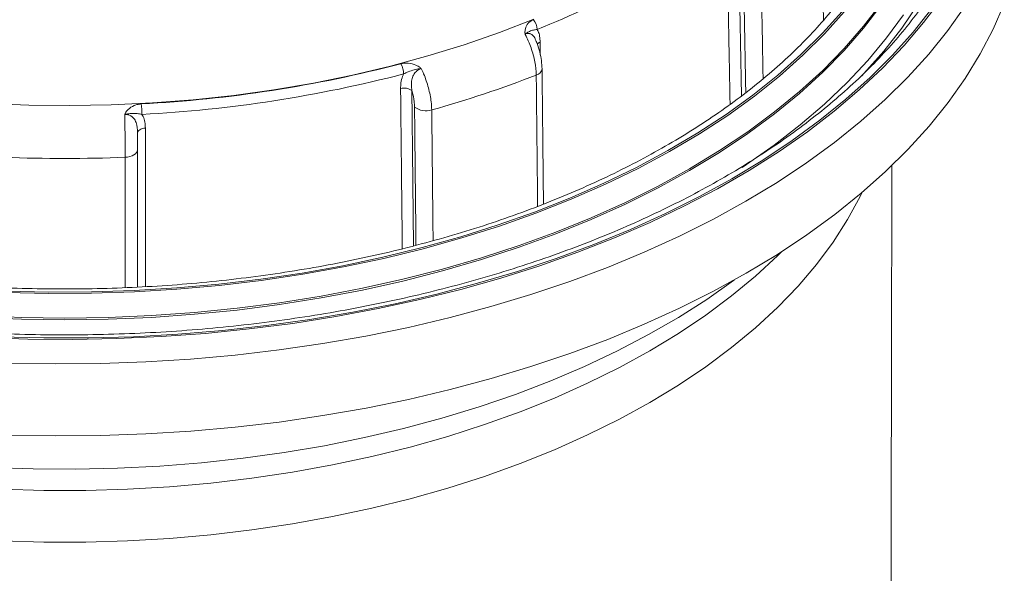
# Model space of a CAD drawing. Units: millimetres. Extents: x 0 to 1246, y -1306 to 329.
# Drawn here: x 836 to 915, y -897 to -853 of the extents above; entities that cross this region are included whole.
import ezdxf

# ---------------------------------------------------------------- set-up
doc = ezdxf.new("R2010")
doc.units = ezdxf.units.MM

msp = doc.modelspace()

# ---------------------------------------------------------------- linework, layer by layer
at = {"color": 7, "linetype": 'Continuous', "lineweight": 15, "flags": 128}
for points in [[(903.273, -856.999), (903.425, -856.837), (905.01, -855.043), (906.443, -853.206), (907.72, -851.332), (908.839, -849.424), (909.797, -847.487), (910.592, -845.526), (911.222, -843.545), (911.686, -841.549), (911.982, -839.542), (912.11, -837.529), (912.07, -835.515), (911.861, -833.504), (911.484, -831.502), (910.94, -829.512), (910.23, -827.54), (909.357, -825.59), (908.321, -823.667), (907.125, -821.775), (905.773, -819.918), (904.267, -818.101), (904.198, -818.023)], [(904.809, -851.247), (903.411, -853.067), (901.86, -854.846), (900.16, -856.579), (898.315, -858.261), (896.328, -859.889), (894.206, -861.459), (891.953, -862.967), (889.574, -864.409), (887.076, -865.783), (884.464, -867.083), (881.744, -868.308), (878.924, -869.455), (876.01, -870.521), (873.008, -871.502), (869.927, -872.397), (866.773, -873.204), (863.555, -873.921), (860.279, -874.546), (856.955, -875.077), (853.589, -875.513), (850.19, -875.854), (846.766, -876.097), (843.326, -876.244), (839.878, -876.293), (836.429, -876.244), (832.989, -876.097)], [(833.385, -877.838), (836.922, -877.967), (840.466, -877.999), (844.009, -877.935), (847.542, -877.774), (851.059, -877.518), (854.55, -877.166), (858.01, -876.72), (861.428, -876.18), (864.799, -875.548), (868.115, -874.824), (871.368, -874.012), (874.551, -873.112), (877.657, -872.126), (880.679, -871.057), (883.611, -869.907), (886.445, -868.678), (889.176, -867.374), (891.798, -865.997), (894.304, -864.55), (896.69, -863.036), (898.949, -861.46), (901.077, -859.824), (903.069, -858.131), (904.921, -856.387), (906.629, -854.594), (908.188, -852.756), (909.596, -850.878)], [(835.586, -885.616), (839.166, -885.683), (842.749, -885.654), (846.325, -885.528), (849.887, -885.306), (853.427, -884.988), (856.938, -884.575), (860.411, -884.068), (863.839, -883.467), (867.215, -882.775), (870.532, -881.992), (873.781, -881.121), (876.956, -880.163), (880.051, -879.121), (883.057, -877.996), (885.969, -876.791), (888.781, -875.509), (891.485, -874.153), (894.077, -872.725), (896.551, -871.228), (898.9, -869.667), (901.121, -868.044), (903.208, -866.363), (905.157, -864.627), (906.963, -862.841), (908.622, -861.008), (910.131, -859.132), (911.487, -857.218), (912.686, -855.269), (913.726, -853.29), (914.605, -851.284)], [(832.989, -876.24), (836.429, -876.387), (839.878, -876.436), (843.326, -876.387), (846.766, -876.24), (850.19, -875.997), (853.589, -875.656), (856.955, -875.22), (860.279, -874.689), (863.555, -874.064), (866.773, -873.347), (869.927, -872.54), (873.008, -871.645), (876.01, -870.663), (878.924, -869.598), (881.744, -868.451), (884.464, -867.226), (887.076, -865.925), (889.574, -864.552), (891.953, -863.11), (894.206, -861.602), (896.328, -860.032), (898.315, -858.404), (900.16, -856.722), (901.86, -854.989), (903.411, -853.21), (904.809, -851.39)], [(908.837, -851.657), (907.354, -853.529), (905.718, -855.357), (903.934, -857.139), (902.006, -858.87), (899.937, -860.546), (897.733, -862.163), (895.398, -863.719), (892.938, -865.208), (890.358, -866.628), (887.664, -867.976), (884.862, -869.249), (881.959, -870.443), (878.961, -871.556), (875.874, -872.586), (872.707, -873.53), (869.465, -874.386), (866.156, -875.152), (862.789, -875.827), (859.369, -876.409), (855.905, -876.896), (852.406, -877.288), (848.878, -877.583), (845.329, -877.781), (841.769, -877.882), (838.204, -877.885), (834.643, -877.79)], [(835.195, -874.25), (838.6, -874.335), (842.007, -874.322), (845.409, -874.213), (848.798, -874.007), (852.165, -873.704), (855.502, -873.305), (858.8, -872.812), (862.052, -872.225), (865.25, -871.545), (868.386, -870.776), (871.452, -869.918), (874.441, -868.973), (877.346, -867.944), (880.158, -866.834), (882.872, -865.644), (885.481, -864.379), (887.978, -863.04), (890.358, -861.632), (892.614, -860.158), (894.74, -858.621), (896.733, -857.025), (898.587, -855.375), (900.296, -853.673), (901.858, -851.925)], [(901.695, -851.879), (900.138, -853.623), (898.432, -855.32), (896.584, -856.966), (894.596, -858.558), (892.475, -860.091), (890.225, -861.561), (887.852, -862.966), (885.361, -864.3), (882.759, -865.563), (880.052, -866.749), (877.247, -867.856), (874.35, -868.883), (871.369, -869.825), (868.311, -870.681), (865.184, -871.448), (861.994, -872.126), (858.75, -872.711), (855.461, -873.203), (852.133, -873.601), (848.775, -873.903), (845.395, -874.109), (842.002, -874.218), (838.603, -874.23), (835.208, -874.145)], [(911.458, -851.491), (910.103, -853.404), (908.594, -855.279), (906.936, -857.112), (905.131, -858.897), (903.183, -860.632), (901.097, -862.313), (898.877, -863.935), (896.528, -865.496), (894.056, -866.991), (891.465, -868.419), (888.761, -869.775), (885.951, -871.056), (883.04, -872.26), (880.035, -873.385), (876.942, -874.427), (873.768, -875.385), (870.519, -876.255), (867.204, -877.038), (863.83, -877.73), (860.403, -878.33), (856.931, -878.837), (853.422, -879.25), (849.883, -879.568), (846.322, -879.79), (842.748, -879.916), (839.167, -879.945), (835.587, -879.877)], [(833.732, -859.215), (837.006, -859.348), (840.288, -859.384), (843.568, -859.323), (846.839, -859.166), (850.092, -858.913), (853.318, -858.564), (856.509, -858.121), (859.657, -857.584), (862.753, -856.955), (865.789, -856.235), (868.758, -855.427), (871.651, -854.532), (874.462, -853.554), (877.182, -852.494)], [(906.589, -852.146), (905.244, -853.989), (903.746, -855.793), (902.1, -857.552), (900.307, -859.264), (898.374, -860.923), (896.304, -862.527), (894.102, -864.071), (893.746, -864.306)], [(846.283, -861.174), (846.157, -861.187), (846.037, -861.214), (845.928, -861.252), (845.834, -861.301), (845.757, -861.359), (845.699, -861.424), (845.664, -861.494), (845.653, -861.566)], [(845.653, -862.903), (845.634, -863.013), (845.58, -863.12), (845.491, -863.218), (845.371, -863.306), (845.225, -863.38), (845.056, -863.436), (844.872, -863.475), (844.678, -863.493)], [(903.3, -866.285), (903.139, -866.616), (902.141, -868.452), (900.983, -870.257), (899.668, -872.025), (898.2, -873.753), (896.582, -875.436), (894.819, -877.069), (892.914, -878.649), (890.874, -880.171), (888.702, -881.631), (886.405, -883.026), (883.989, -884.352), (881.459, -885.605), (878.823, -886.783), (876.087, -887.883), (873.258, -888.901), (870.343, -889.835), (867.35, -890.682), (864.286, -891.441), (861.16, -892.11), (857.979, -892.686), (854.752, -893.168), (851.486, -893.556), (848.191, -893.847), (844.874, -894.042), (841.544, -894.139), (838.211, -894.139), (834.881, -894.042)], [(903.3, -866.285), (903.139, -866.616), (902.141, -868.452), (900.983, -870.257), (899.668, -872.025), (898.2, -873.753), (896.582, -875.436), (894.819, -877.069), (892.914, -878.649), (890.874, -880.171), (888.702, -881.631), (886.405, -883.026), (883.989, -884.352), (881.459, -885.605), (878.823, -886.783), (876.087, -887.883), (873.258, -888.901), (870.343, -889.835), (867.35, -890.682), (864.286, -891.441), (861.16, -892.11), (857.979, -892.686), (854.752, -893.168), (851.486, -893.556), (848.191, -893.847), (844.874, -894.042), (841.544, -894.139), (838.211, -894.139), (834.881, -894.042)], [(896.9, -871.006), (896.582, -871.321), (894.819, -872.954), (892.914, -874.533), (890.874, -876.055), (888.702, -877.516), (886.405, -878.911), (883.989, -880.236), (881.459, -881.49), (878.823, -882.668), (876.087, -883.768), (873.258, -884.786), (870.343, -885.72), (867.35, -886.567), (864.286, -887.326), (861.16, -887.994), (857.979, -888.571), (854.752, -889.053), (851.486, -889.44), (848.191, -889.732), (844.874, -889.927), (841.544, -890.024), (838.211, -890.024), (834.881, -889.927)], [(893.146, -873.253), (893.073, -873.308), (890.946, -874.809), (888.692, -876.247), (886.316, -877.618), (883.825, -878.919), (881.225, -880.147), (878.522, -881.299), (875.723, -882.371), (872.835, -883.362), (869.865, -884.268), (866.82, -885.087), (863.709, -885.818), (860.538, -886.459), (857.316, -887.007), (854.05, -887.463), (850.749, -887.823), (847.421, -888.088), (844.075, -888.257), (840.718, -888.33), (837.358, -888.306), (834.005, -888.185)]]:
    msp.add_lwpolyline(points, dxfattribs=at)
at = {"color": 7, "linetype": 'Continuous', "lineweight": 15}
for centre, radius, start, end in [((854.941, -796.743), 60.888, 291.69005, 308.30458), ((876.104, -853.382), 1.341, 2.64303, 38.95586), ((877.876, -854.86), 0.56, 110.42804, 139.72174), ((840.555, -755.948), 103.438, 272.99583, 284.59025), ((864.974, -856.914), 1.851, 1.66625, 27.80959), ((877.248, -856.37), 0.593, 282.33768, 352.19477), ((840.56, -755.96), 104.262, 272.99583, 284.59025), ((845.423, -774.943), 88.012, 285.57918, 291.28699), ((866.878, -858.997), 1.007, 53.30675, 106.89237), ((838.016, -860.124), 7.993, 0.32232, 6.32029), ((868.598, -858.276), 1.518, 233.38823, 287.7447), ((839.878, -747.904), 115.688, 267.62188, 272.37812)]:
    msp.add_arc(centre, radius, start, end, dxfattribs=at)
for points, knots in [([(913.272, -839.045), (913.19, -839.576), (913.012, -840.734), (912.557, -842.508), (911.944, -844.362), (911.181, -846.199), (910.274, -848.013), (909.225, -849.802), (908.035, -851.562), (906.708, -853.29), (905.245, -854.984), (903.651, -856.638), (901.926, -858.252), (900.076, -859.82), (898.103, -861.341), (896.012, -862.811), (893.805, -864.227), (891.488, -865.585), (889.065, -866.884), (886.541, -868.12), (883.921, -869.29), (881.211, -870.392), (878.415, -871.424), (875.54, -872.383), (872.591, -873.267), (869.574, -874.075), (866.497, -874.803), (863.364, -875.452), (860.183, -876.019), (856.959, -876.503), (853.701, -876.904), (850.414, -877.22), (847.105, -877.45), (843.781, -877.594), (840.449, -877.652), (837.115, -877.624), (833.788, -877.509), (830.473, -877.308), (827.177, -877.022), (823.908, -876.65), (820.672, -876.194), (817.475, -875.655), (814.325, -875.034), (811.227, -874.333), (808.189, -873.552), (805.216, -872.694), (802.314, -871.76), (799.491, -870.753), (796.75, -869.674), (794.099, -868.527), (791.542, -867.313), (789.084, -866.036), (786.731, -864.698), (784.488, -863.302), (782.357, -861.852), (780.345, -860.35), (778.455, -858.799), (776.69, -857.204), (775.053, -855.567), (773.548, -853.892), (772.178, -852.182), (770.944, -850.44), (769.848, -848.67), (768.894, -846.874), (768.082, -845.056), (767.412, -843.218), (766.898, -841.364), (766.581, -839.9), (766.486, -839.053), (766.462, -838.832)], [0, 0, 0, 0, 0.013044, 0.028395, 0.043714, 0.058994, 0.074235, 0.089437, 0.104604, 0.11974, 0.134851, 0.149942, 0.165019, 0.180084, 0.195143, 0.210197, 0.22525, 0.240302, 0.255354, 0.270409, 0.285465, 0.300525, 0.315588, 0.330654, 0.345723, 0.360795, 0.375871, 0.390948, 0.406029, 0.421111, 0.436196, 0.451281, 0.466368, 0.481456, 0.496545, 0.511634, 0.526722, 0.54181, 0.556897, 0.571983, 0.587068, 0.60215, 0.61723, 0.632308, 0.647383, 0.662455, 0.677524, 0.692588, 0.70765, 0.722707, 0.737761, 0.752811, 0.767858, 0.782903, 0.797945, 0.812988, 0.828031, 0.843077, 0.858128, 0.873189, 0.888263, 0.903355, 0.91847, 0.933613, 0.948791, 0.964007, 0.979265, 0.994562, 1, 1, 1, 1]), ([(906.937, -838.855), (906.923, -838.978), (906.84, -839.698), (906.541, -841.011), (906.034, -842.789), (905.367, -844.55), (904.558, -846.29), (903.604, -848.007), (902.51, -849.696), (901.278, -851.354), (899.91, -852.977), (898.409, -854.564), (896.778, -856.109), (895.021, -857.61), (893.142, -859.064), (891.143, -860.468), (889.029, -861.817), (886.806, -863.109), (884.477, -864.341), (882.048, -865.51), (879.523, -866.613), (876.91, -867.648), (874.212, -868.612), (871.438, -869.502), (868.592, -870.316), (865.681, -871.054), (862.711, -871.712), (859.69, -872.289), (856.624, -872.784), (853.52, -873.195), (850.385, -873.522), (847.227, -873.764), (844.052, -873.92), (840.867, -873.99), (837.68, -873.974), (834.498, -873.871), (831.328, -873.683), (828.177, -873.408), (825.053, -873.049), (821.962, -872.606), (818.912, -872.079), (815.91, -871.471), (812.961, -870.783), (810.074, -870.016), (807.254, -869.172), (804.508, -868.254), (801.841, -867.263), (799.261, -866.202), (796.772, -865.073), (794.381, -863.88), (792.092, -862.625), (789.911, -861.312), (787.842, -859.943), (785.89, -858.521), (784.059, -857.051), (782.352, -855.536), (780.773, -853.979), (779.326, -852.383), (778.013, -850.753), (776.836, -849.092), (775.797, -847.402), (774.9, -845.687), (774.144, -843.95), (773.536, -842.195), (773.089, -840.539), (772.915, -839.466), (772.837, -838.986)], [0, 0, 0, 0, 0.003304, 0.019477, 0.035617, 0.051714, 0.067763, 0.083763, 0.09972, 0.115637, 0.131523, 0.147384, 0.163225, 0.179053, 0.194872, 0.210686, 0.226497, 0.242308, 0.25812, 0.273934, 0.289751, 0.305572, 0.321396, 0.337225, 0.353057, 0.368893, 0.384732, 0.400574, 0.416419, 0.432266, 0.448115, 0.463966, 0.479818, 0.495671, 0.511524, 0.527377, 0.543229, 0.559081, 0.574931, 0.590778, 0.606624, 0.622467, 0.638307, 0.654143, 0.669976, 0.685804, 0.701628, 0.717448, 0.733263, 0.749073, 0.76488, 0.780683, 0.796484, 0.812283, 0.828083, 0.843885, 0.859694, 0.875513, 0.891346, 0.907201, 0.923084, 0.939001, 0.95496, 0.970966, 0.987021, 1, 1, 1, 1]), ([(895.224, -846.646), (895.235, -847.221), (895.288, -850.096), (895.353, -853.629), (895.407, -856.587), (895.42, -857.245)], [0, 0, 0, 0, 0.16276, 0.813799, 1, 1, 1, 1]), ([(876.482, -853.689), (876.482, -853.687), (876.482, -853.68), (876.479, -853.642), (876.474, -853.495), (876.507, -853.184), (876.643, -852.921), (876.868, -852.686), (877.021, -852.605), (877.148, -852.538)], [0, 0, 0, 0, 0.003518, 0.014046, 0.073071, 0.293817, 0.656399, 0.715672, 1, 1, 1, 1]), ([(876.482, -853.689), (876.484, -853.688), (876.513, -853.664), (876.641, -853.572), (876.87, -853.455), (877.123, -853.361), (877.345, -853.333), (877.444, -853.32)], [0, 0, 0, 0, 0.003788, 0.089802, 0.383304, 0.725227, 1, 1, 1, 1]), ([(877.306, -854.132), (877.301, -854.108), (877.27, -853.963), (877.13, -853.796), (876.966, -853.682), (876.806, -853.634), (876.696, -853.631), (876.569, -853.656), (876.518, -853.675), (876.482, -853.689)], [0, 0, 0, 0, 0.062973, 0.368409, 0.59424, 0.653282, 0.860416, 0.902124, 1, 1, 1, 1]), ([(877.444, -853.32), (877.472, -853.365), (877.567, -853.524), (877.661, -853.861), (877.674, -854.175), (877.68, -854.335)], [0, 0, 0, 0, 0.163763, 0.573362, 1, 1, 1, 1]), ([(877.375, -856.95), (877.351, -856.607), (877.304, -855.922), (876.983, -854.772), (876.667, -854.038), (876.488, -853.699), (876.482, -853.689)], [0, 0, 0, 0, 0.329962, 0.659817, 0.98992, 1, 1, 1, 1]), ([(877.835, -856.45), (877.824, -856.236), (877.804, -855.803), (877.659, -855.116), (877.493, -854.546), (877.355, -854.232), (877.31, -854.131)], [0, 0, 0, 0, 0.2872403, 0.5787112, 0.8642677, 1, 1, 1, 1]), ([(866.611, -856.05), (866.769, -856.022), (866.96, -855.988), (867.368, -856.012), (867.741, -856.106), (868.062, -856.298), (868.192, -856.404), (868.223, -856.432), (868.229, -856.437), (868.231, -856.439)], [0, 0, 0, 0, 0.284328, 0.343601, 0.706183, 0.926929, 0.985954, 0.996482, 1, 1, 1, 1]), ([(866.824, -856.86), (866.946, -856.799), (867.218, -856.662), (867.649, -856.528), (868.001, -856.451), (868.186, -856.44), (868.229, -856.439), (868.231, -856.439)], [0, 0, 0, 0, 0.274773, 0.616696, 0.910198, 0.996212, 1, 1, 1, 1]), ([(868.231, -856.439), (868.191, -856.451), (868.067, -856.488), (867.934, -856.571), (867.765, -856.716), (867.673, -856.833), (867.547, -857.06), (867.455, -857.344), (867.433, -857.765), (867.464, -858.046), (867.48, -858.189)], [0, 0, 0, 0, 0.060135, 0.188533, 0.212999, 0.368631, 0.387741, 0.575403, 0.784425, 1, 1, 1, 1]), ([(868.231, -856.439), (868.294, -856.575), (868.517, -857.053), (868.823, -857.963), (869.026, -858.966), (869.051, -859.512), (869.06, -859.721)], [0, 0, 0, 0, 0.132019, 0.463232, 0.793728, 1, 1, 1, 1]), ([(866.585, -858.033), (866.589, -857.875), (866.596, -857.555), (866.691, -857.154), (866.795, -856.924), (866.824, -856.86)], [0, 0, 0, 0, 0.411893, 0.83623, 1, 1, 1, 1]), ([(867.693, -859.494), (867.686, -859.347), (867.668, -858.966), (867.571, -858.504), (867.487, -858.215), (867.48, -858.189)], [0, 0, 0, 0, 0.362276, 0.942826, 1, 1, 1, 1]), ([(844.642, -860.088), (844.642, -860.086), (844.646, -860.079), (844.662, -860.044), (844.734, -859.907), (844.939, -859.633), (845.233, -859.436), (845.598, -859.292), (845.797, -859.266), (845.961, -859.245)], [0, 0, 0, 0, 0.003518, 0.014046, 0.073071, 0.293817, 0.656399, 0.715672, 1, 1, 1, 1]), ([(869.06, -859.721), (869.066, -860.299), (869.097, -863.187), (869.134, -866.658), (869.165, -869.552), (869.171, -870.135)], [0, 0, 0, 0, 0.166406, 0.832032, 1, 1, 1, 1]), ([(846.009, -860.079), (845.882, -860.057), (845.596, -860.007), (845.201, -860), (844.866, -860.03), (844.685, -860.075), (844.643, -860.087), (844.642, -860.088)], [0, 0, 0, 0, 0.274773, 0.616696, 0.910198, 0.996212, 1, 1, 1, 1]), ([(845.653, -861.566), (845.645, -861.277), (845.634, -860.859), (845.398, -860.409), (845.212, -860.244), (845.029, -860.143), (844.899, -860.102), (844.747, -860.085), (844.685, -860.087), (844.642, -860.088)], [0, 0, 0, 0, 0.42373, 0.611573, 0.750458, 0.786769, 0.914156, 0.939807, 1, 1, 1, 1]), ([(844.678, -863.493), (844.677, -863.146), (844.675, -862.454), (844.662, -861.252), (844.649, -860.467), (844.642, -860.099), (844.642, -860.088)], [0, 0, 0, 0, 0.329962, 0.659817, 0.98992, 1, 1, 1, 1]), ([(846.009, -860.079), (846.042, -860.134), (846.155, -860.325), (846.266, -860.694), (846.277, -861.011), (846.283, -861.174)], [0, 0, 0, 0, 0.163763, 0.573362, 1, 1, 1, 1]), ([(846.283, -861.174), (846.283, -861.559), (846.283, -863.488), (846.284, -867.695), (846.284, -871.517), (846.284, -873.796)], [0, 0, 0, 0, 0.091673, 0.458365, 1, 1, 1, 1]), ([(845.653, -861.566), (845.653, -861.766), (845.653, -862.242), (845.653, -862.661), (845.653, -862.903)], [0, 0, 0, 0, 0.420874, 1, 1, 1, 1])]:
    msp.add_open_spline(points, degree=3, knots=knots, dxfattribs=at)
for points in [[(900.222, -852.574), (900.024, -841.846)], [(892.792, -859.287), (892.542, -845.756)], [(893.461, -845.631), (893.701, -858.608)], [(894.042, -858.344), (893.83, -846.846)], [(877.68, -854.335), (877.691, -855.325)], [(877.95, -867.219), (877.836, -856.452)], [(877.485, -867.403), (877.375, -856.95)], [(866.72, -870.775), (866.585, -858.033)], [(867.48, -858.189), (867.611, -870.549)], [(867.809, -870.499), (867.693, -859.494)], [(845.653, -862.903), (845.653, -873.827)], [(844.678, -873.875), (844.678, -863.493)], [(905.328, -1029.398), (905.662, -864.147)]]:
    msp.add_open_spline(points, degree=1, dxfattribs=at)

doc.saveas('drawing.dxf')
